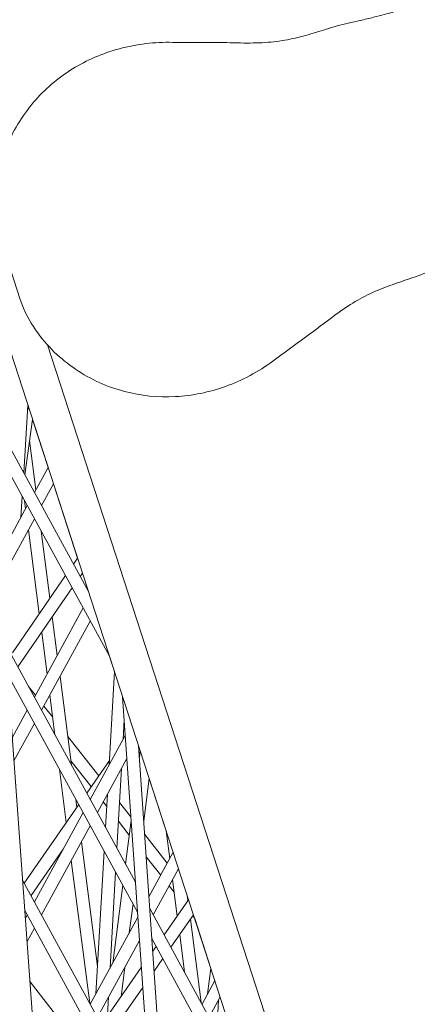
# Model space of a CAD drawing. Units: millimetres. Extents: x -5117 to 3817, y -4865 to 3817.
# Drawn here: x -1671 to -1624, y 100 to 217 of the extents above; entities that cross this region are included whole.
import ezdxf

# ---------------------------------------------------------------- set-up
doc = ezdxf.new("R2010")
doc.units = ezdxf.units.MM
doc.linetypes.add('STRICHPUNKT', pattern=[25.4, 12.7, -6.35, 0, -6.35])
doc.layers.add('DNA Tower XL.04', color=252, linetype='Continuous', plot=False)
doc.layers.add('SICHER-AMERICA', color=7, linetype='STRICHPUNKT')

msp = doc.modelspace()

# ---------------------------------------------------------------- linework, layer by layer
at = {"layer": 'DNA Tower XL.04', "color": 0, "linetype": 'Continuous', "lineweight": 0}
for p, q in [((-1684.144013, 213.9705746, 7739.685923), (-1459.2246227, -478.2601244, 7739.685923)), ((-1671.1663117, 183.8780679, 7739.685923), (-1673.4547449, 190.9211413, 7739.685923)), ((-1676.4095791, 190.1664349, 7739.685923), (-1600.5402013, -850.5108037, 7739.685923)), ((-1667.9105963, 178.4337065, 7739.685923), (-1454.746101, -477.6191593, 7739.685923)), ((-1663.0075421, 148.9192068, 7739.685923), (-1675.0051035, 170.9016697, 7739.685923)), ((-1670.75337, 163.1114553, 7739.685923), (-1670.2471006, 171.2002764, 7739.685923)), ((-1670.1538557, 170.9132981, 7739.685923), (-1670.2763015, 170.7337241, 7739.685923)), ((-1670.6409889, 162.9055458, 7739.685923), (-1669.7019825, 169.5225756, 7739.685923)), ((-1669.7019887, 169.5225321, 7739.685923), (-1667.83344, 163.7717302, 7739.685923)), ((-1660.4935239, 141.1818544, 7739.685923), (-1674.7416453, 167.2878928, 7739.685923)), ((-1670.0628965, 166.9792719, 7739.685923), (-1669.2999259, 161.0847697, 7739.685923)), ((-1667.8334272, 163.7717536, 7739.685923), (-1669.473587, 160.7665803, 7739.685923)), ((-1667.195728, 161.8091173, 7739.685923), (-1668.6191548, 159.2010518, 7739.685923)), ((-1667.1957408, 161.8090939, 7739.685923), (-1664.3115188, 152.932371, 7739.685923)), ((-1671.0849168, 157.8142305, 7739.685923), (-1670.9291777, 160.3025211, 7739.685923)), ((-1670.3280192, 159.2010518, 7739.685923), (-1673.7014662, 153.0200727, 7739.685923)), ((-1670.643415, 159.7789339, 7739.685923), (-1670.5224935, 158.8447274, 7739.685923)), ((-1669.473587, 157.6355233, 7739.685923), (-1673.5000984, 150.2579709, 7739.685923)), ((-1670.1949075, 156.3138879, 7739.685923), (-1668.8941558, 146.2646353, 7739.685923)), ((-1668.6606713, 156.1460632, 7739.685923), (-1667.6213518, 148.1165648, 7739.685923)), ((-1664.8055377, 152.2135737, 7739.685923), (-1664.3115049, 152.9323914, 7739.685923)), ((-1663.9999192, 150.7374839, 7739.685923), (-1663.7272451, 151.1342247, 7739.685923)), ((-1663.7272591, 151.1342043, 7739.685923), (-1663.0075931, 148.9193002, 7739.685923)), ((-1672.0997109, 141.6005532, 7739.685923), (-1665.7580246, 150.8277055, 7739.685923)), ((-1671.4506776, 139.896632, 7739.685923), (-1664.9524061, 149.3516157, 7739.685923)), ((-1663.6442869, 146.9548218, 7739.685923), (-1669.4735873, 136.2741196, 7739.685923)), ((-1662.7898547, 145.3892934, 7739.685923), (-1668.6191551, 134.7085911, 7739.685923)), ((-1667.3328926, 145.8880083, 7739.685923), (-1666.7374092, 141.2874663, 7739.685923)), ((-1668.6056966, 144.0360788, 7739.685923), (-1667.9599768, 139.0474239, 7739.685923)), ((-1657.3880867, 114.1305306, 7739.685923), (-1672.9442209, 142.633168, 7739.685923)), ((-1660.4935752, 141.1819483, 7739.685923), (-1659.895739, 139.3419975, 7739.685923)), ((-1660.5374894, 128.1547738, 7739.685923), (-1659.8957358, 139.3420519, 7739.685923)), ((-1657.1414336, 110.5475449, 7739.685923), (-1672.6807626, 139.0193912, 7739.685923)), ((-1666.4098233, 138.7566267, 7739.685923), (-1665.0360903, 128.1435412, 7739.685923)), ((-1669.3487178, 136.5029111, 7739.685923), (-1670.1681913, 137.5468038, 7739.685923)), ((-1667.6323908, 136.5165844, 7739.685923), (-1667.018834, 131.7764119, 7739.685923)), ((-1658.9160962, 136.3270312, 7739.685923), (-1589.4766253, -872.3795567, 7739.685923)), ((-1670.3280195, 134.7085911, 7739.685923), (-1672.1262811, 131.4137366, 7739.685923)), ((-1667.2913998, 133.8821806, 7739.685923), (-1668.3406836, 135.218819, 7739.685923)), ((-1658.8585577, 131.2309868, 7739.685923), (-1658.7252542, 133.5547811, 7739.685923)), ((-1669.4735873, 133.1430627, 7739.685923), (-1671.9249133, 128.6516348, 7739.685923)), ((-1661.7804769, 126.8620487, 7739.685923), (-1665.4802556, 131.5750405, 7739.685923)), ((-1658.598132, 131.7081504, 7739.685923), (-1662.7898551, 124.0278897, 7739.685923)), ((-1657.0083573, 130.4556144, 7739.685923), (-1587.984467, -872.214077, 7739.685923)), ((-1657.0083516, 130.4555328, 7739.685923), (-1656.8158401, 129.8630433, 7739.685923)), ((-1656.9148873, 129.0978316, 7739.685923), (-1656.8158342, 129.8630893, 7739.685923)), ((-1662.6743614, 125.5715114, 7739.685923), (-1665.1037415, 128.6661961, 7739.685923)), ((-1660.506103, 128.7019138, 7739.685923), (-1663.2101498, 124.7979721, 7739.685923)), ((-1658.4067314, 128.927786, 7739.685923), (-1661.9354229, 122.4623612, 7739.685923)), ((-1666.4875595, 127.6719303, 7739.685923), (-1665.6581016, 121.2637651, 7739.685923)), ((-1659.6063642, 118.1949568, 7739.685923), (-1659.0592651, 127.7321849, 7739.685923)), ((-1656.3897574, 121.4695765, 7739.685923), (-1655.7342067, 126.5341823, 7739.685923)), ((-1655.7342127, 126.5341362, 7739.685923), (-1653.697336, 120.2652739, 7739.685923)), ((-1664.5048158, 124.0390596, 7739.685923), (-1664.3837347, 123.10362, 7739.685923)), ((-1660.8211028, 123.2107235, 7739.685923), (-1661.237491, 123.7411429, 7739.685923)), ((-1660.9659316, 120.6860163, 7739.685923), (-1660.7381967, 124.655972, 7739.685923)), ((-1664.1659103, 123.4181019, 7739.685923), (-1670.686516, 114.0040398, 7739.685923)), ((-1657.9265668, 121.9527155, 7739.685923), (-1659.2910903, 123.6909243, 7739.685923)), ((-1663.6442873, 122.4623612, 7739.685923), (-1669.4735877, 111.781659, 7739.685923)), ((-1658.1219509, 119.772388, 7739.685923), (-1659.4209519, 121.4271304, 7739.685923)), ((-1658.5715483, 116.2989213, 7739.685923), (-1657.8964194, 121.5147826, 7739.685923)), ((-1662.7898551, 120.8968327, 7739.685923), (-1668.6191555, 110.2161305, 7739.685923)), ((-1653.6973499, 120.2653816, 7739.685923), (-1653.2715, 116.9753814, 7739.685923)), ((-1653.5781734, 116.4134808, 7739.685923), (-1656.2784931, 119.853304, 7739.685923)), ((-1666.0265915, 118.097398, 7739.685923), (-1669.882372, 112.5306517, 7739.685923)), ((-1663.8473066, 118.9593233, 7739.685923), (-1661.9193988, 104.0648345, 7739.685923)), ((-1662.1075075, 100.7856573, 7739.685923), (-1661.1284606, 117.8527522, 7739.685923)), ((-1665.0698742, 116.7192809, 7739.685923), (-1662.8629785, 99.6694083, 7739.685923)), ((-1654.360253, 114.9805199, 7739.685923), (-1656.0951911, 117.1905843, 7739.685923)), ((-1652.8683639, 117.7140251, 7739.685923), (-1655.7657696, 112.4052701, 7739.685923)), ((-1652.2306647, 115.7513888, 7739.685923), (-1655.2516907, 110.2161313, 7739.685923)), ((-1655.4586609, 86.1028899, 7739.685923), (-1670.8833383, 114.3646663, 7739.685923)), ((-1660.4285758, 103.8618702, 7739.685923), (-1659.7688932, 115.3616927, 7739.685923)), ((-1652.943914, 114.4445419, 7739.685923), (-1652.3790243, 110.0803581, 7739.685923)), ((-1660.1045168, 104.4556254, 7739.685923), (-1658.8991343, 113.7680818, 7739.685923)), ((-1652.7473452, 112.9259048, 7739.685923), (-1653.3522188, 113.6964277, 7739.685923)), ((-1651.0204953, 112.0268703, 7739.685923), (-1653.9494899, 107.8301813, 7739.685923)), ((-1651.1833317, 112.5280293, 7739.685923), (-1651.1031363, 111.9084615, 7739.685923)), ((-1658.1217731, 108.0884961, 7739.685923), (-1657.6765667, 111.5280394, 7739.685923)), ((-1643.3418209, 88.3943408, 7739.685923), (-1655.6675181, 110.9780287, 7739.685923)), ((-1655.2120078, 82.5199042, 7739.685923), (-1670.61988, 110.7508895, 7739.685923)), ((-1670.3280199, 110.2161305, 7739.685923), (-1670.551096, 109.8074005, 7739.685923)), ((-1657.1009152, 109.9589573, 7739.685923), (-1662.7898555, 99.535429, 7739.685923)), ((-1650.4394279, 110.2385287, 7739.685923), (-1653.146777, 106.3594152, 7739.685923)), ((-1650.8169661, 109.6975886, 7739.685923), (-1649.5262257, 99.7256809, 7739.685923)), ((-1650.299402, 109.8075734, 7739.685923), (-1650.5327464, 110.104821, 7739.685923)), ((-1650.2994382, 109.8076195, 7739.685923), (-1648.3548895, 103.8229139, 7739.685923)), ((-1669.4735877, 108.650602, 7739.685923), (-1670.3497282, 107.0452986, 7739.685923)), ((-1640.8278027, 80.6569884, 7739.685923), (-1655.420865, 107.395043, 7739.685923)), ((-1652.092854, 107.8694852, 7739.685923), (-1651.5089693, 103.3585516, 7739.685923)), ((-1656.9095146, 107.1785929, 7739.685923), (-1661.9354233, 97.9699006, 7739.685923)), ((-1654.9084504, 106.4561742, 7739.685923), (-1655.3160315, 105.8721884, 7739.685923)), ((-1654.1057375, 104.9854082, 7739.685923), (-1655.1518068, 103.4865911, 7739.685923)), ((-1656.6845938, 103.9113004, 7739.685923), (-1660.7607714, 98.0709177, 7739.685923)), ((-1659.1127917, 100.4321573, 7739.685923), (-1658.6530476, 103.9840145, 7739.685923)), ((-1648.7505064, 100.7664859, 7739.685923), (-1648.3548835, 103.8229608, 7739.685923)), ((-1664.8972791, 95.6741143, 7739.685923), (-1669.996274, 102.197075, 7739.685923)), ((-1656.520369, 101.5257031, 7739.685923), (-1660.6481748, 95.611347, 7739.685923)), ((-1647.8800095, 102.3614489, 7739.685923), (-1649.4223907, 99.5354298, 7739.685923)), ((-1660.8777355, 96.0319581, 7739.685923), (-1660.6292831, 100.3630684, 7739.685923)), ((-1647.2423103, 100.3988126, 7739.685923), (-1648.5679585, 97.9699013, 7739.685923)), ((-1647.6514052, 96.2905518, 7739.685923), (-1647.4576625, 100.0042348, 7739.685923))]:
    msp.add_line(p, q, dxfattribs=at)
for points, knots in [([(-1625.9478688, 218.4429018, 7739.685923), (-1626.0443053, 218.4132538, 7739.685923), (-1626.2271691, 218.3594148, 7739.685923), (-1626.7045161, 218.2247245, 7739.685923), (-1627.001556, 218.1428876, 7739.685923), (-1627.7021693, 217.9555821, 7739.685923), (-1628.1078795, 217.8495379, 7739.685923), (-1629.0227168, 217.6183129, 7739.685923), (-1629.5318782, 217.4931378, 7739.685923), (-1630.6437229, 217.2306793, 7739.685923), (-1631.2463669, 217.0934243, 7739.685923), (-1631.8895521, 216.9540574, 7739.685923)], [4.9922848738, 4.9922848738, 4.9922848738, 4.9922848738, 8.1626098037, 8.1626098037, 11.3329347336, 11.3329347336, 14.5032596634, 14.5032596634, 17.6735845933, 17.6735845933, 20.8439095232, 20.8439095232, 20.8439095232, 20.8439095232]), ([(-1631.8895521, 216.9540574, 7739.685923), (-1632.8429165, 216.7474801, 7739.685923), (-1633.7103013, 216.4830714, 7739.685923), (-1635.3970041, 215.9612477, 7739.685923), (-1636.2125093, 215.7018933, 7739.685923), (-1637.8506804, 215.2481536, 7739.685923), (-1638.672622, 215.0534842, 7739.685923), (-1640.3800821, 214.7594657, 7739.685923), (-1641.2671198, 214.6601799, 7739.685923), (-1643.1553647, 214.5584345, 7739.685923), (-1644.1566259, 214.5562383, 7739.685923), (-1645.2144963, 214.5850252, 7739.685923)], [0, 0, 0, 0, 3.4932952505, 3.4932952505, 6.9865905011, 6.9865905011, 10.4798857516, 10.4798857516, 13.9731810022, 13.9731810022, 17.4664762527, 17.4664762527, 17.4664762527, 17.4664762527]), ([(-1653.350344, 214.6512758, 7739.685923), (-1655.4928344, 214.6688357, 7739.685923), (-1657.6431473, 214.374195, 7739.685923), (-1661.6861965, 213.198788, 7739.685923), (-1663.5480487, 212.349459, 7739.685923), (-1666.9947453, 210.1282441, 7739.685923), (-1668.5399657, 208.7449646, 7739.685923), (-1671.1961139, 205.5057172, 7739.685923), (-1672.2746749, 203.6100751, 7739.685923), (-1673.7437621, 199.5404033, 7739.685923), (-1674.1743949, 197.356953, 7739.685923), (-1674.0778079, 193.6821335, 7739.685923), (-1673.9166816, 192.3428365, 7739.685923), (-1673.4547449, 190.9211413, 7739.685923)], [0, 0, 0, 0, 5.2712131239, 5.2712131239, 10.3908844381, 10.3908844381, 15.7425807578, 15.7425807578, 21.5342254186, 21.5342254186, 27.2942511666, 27.2942511666, 30.2610723348, 30.2610723348, 30.2610723348, 30.2610723348]), ([(-1645.2144963, 214.5850252, 7739.685923), (-1645.7683724, 214.6000973, 7739.685923), (-1646.3181735, 214.609224, 7739.685923), (-1647.4112611, 214.6215583, 7739.685923), (-1647.954247, 214.6247605, 7739.685923), (-1649.0369064, 214.6294317, 7739.685923), (-1649.5767207, 214.6308962, 7739.685923), (-1650.6550982, 214.6345921, 7739.685923), (-1651.1936678, 214.6368217, 7739.685923), (-1652.2712809, 214.6429526, 7739.685923), (-1652.8103311, 214.6468498, 7739.685923), (-1653.350344, 214.6512758, 7739.685923)], [0, 0, 0, 0, 1.6269745806, 1.6269745806, 3.2539491612, 3.2539491612, 4.8809237418, 4.8809237418, 6.5078983225, 6.5078983225, 8.1348729031, 8.1348729031, 8.1348729031, 8.1348729031]), ([(-1622.2376001, 187.2484029, 7739.685923), (-1623.1302861, 186.855165, 7739.685923), (-1623.9892758, 186.5585994, 7739.685923), (-1625.6596192, 185.9896872, 7739.685923), (-1626.4711052, 185.7204044, 7739.685923), (-1628.063398, 185.1244725, 7739.685923), (-1628.8422143, 184.799071, 7739.685923), (-1630.3964478, 184.0333034, 7739.685923), (-1631.1723899, 183.5922651, 7739.685923), (-1632.7596126, 182.5648515, 7739.685923), (-1633.5712977, 181.9778562, 7739.685923), (-1634.4101888, 181.3327847, 7739.685923)], [-24.1611713907, -24.1611713907, -24.1611713907, -24.1611713907, -20.6679746145, -20.6679746145, -17.1747778384, -17.1747778384, -13.6815810622, -13.6815810622, -10.1883842861, -10.1883842861, -6.6951875099, -6.6951875099, -6.6951875099, -6.6951875099]), ([(-1640.9532867, 176.4970557, 7739.685923), (-1642.6764893, 175.2233679, 7739.685923), (-1644.6083188, 174.1895364, 7739.685923), (-1648.5650994, 172.7688293, 7739.685923), (-1650.5814228, 172.3604805, 7739.685923), (-1654.6847562, 172.1378844, 7739.685923), (-1656.7274549, 172.348381, 7739.685923), (-1660.7873965, 173.4145458, 7739.685923), (-1662.7622265, 174.3121283, 7739.685923), (-1666.3343628, 176.7354972, 7739.685923), (-1667.9644973, 178.2481529, 7739.685923), (-1670.0432825, 181.2712615, 7739.685923), (-1670.704597, 182.4570564, 7739.685923), (-1671.1663117, 183.8780679, 7739.685923)], [-30.2387594326, -30.2387594326, -30.2387594326, -30.2387594326, -24.9668954342, -24.9668954342, -19.8316010922, -19.8316010922, -14.4857069655, -14.4857069655, -8.7231927329, -8.7231927329, -2.9653945521, -2.9653945521, 0, 0, 0, 0]), ([(-1634.4101888, 181.3327847, 7739.685923), (-1634.8495172, 180.9949598, 7739.685923), (-1635.2891081, 180.6642935, 7739.685923), (-1636.1668156, 180.0113511, 7739.685923), (-1636.604903, 179.6891025, 7739.685923), (-1637.4784322, 179.0486762, 7739.685923), (-1637.913654, 178.7306622, 7739.685923), (-1638.7831101, 178.0944002, 7739.685923), (-1639.2172351, 177.7762353, 7739.685923), (-1640.0851346, 177.1380935, 7739.685923), (-1640.5189173, 176.8181155, 7739.685923), (-1640.9532867, 176.4970557, 7739.685923)], [-8.13658463, -8.13658463, -8.13658463, -8.13658463, -6.509267704, -6.509267704, -4.881950778, -4.881950778, -3.254633852, -3.254633852, -1.627316926, -1.627316926, 0, 0, 0, 0])]:
    msp.add_open_spline(points, degree=3, knots=knots, dxfattribs=at)
at = {"layer": 'SICHER-AMERICA'}
msp.add_circle((0, 0), 3816.92527, dxfattribs=at)

doc.saveas('drawing.dxf')
